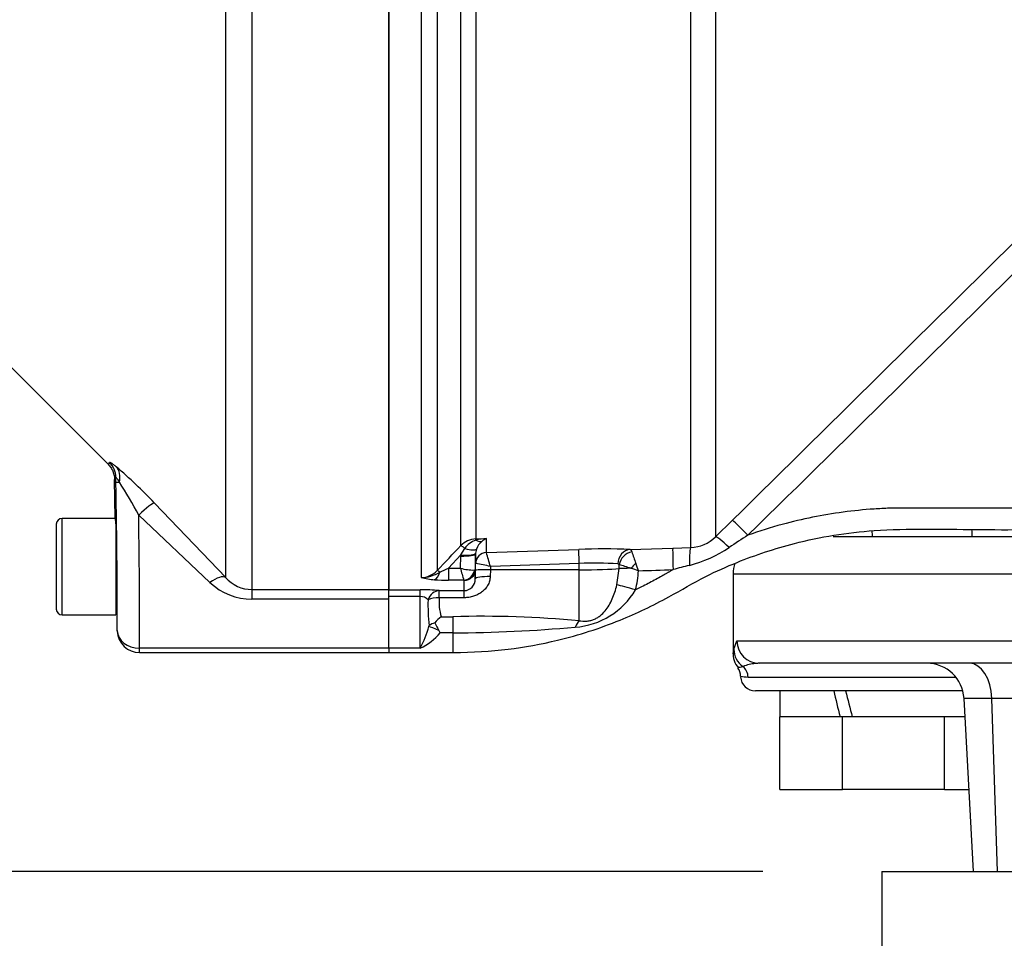
# Model space of a CAD drawing. Units: millimetres. Extents: x 0 to 594, y 0 to 420.
# Drawn here: x 101 to 115, y 217 to 229 of the extents above; entities that cross this region are included whole.
import ezdxf
from ezdxf.enums import TextEntityAlignment as Align

# ---------------------------------------------------------------- set-up
doc = ezdxf.new("R2010")
doc.units = ezdxf.units.MM
for name, color, linetype in [('Default', 7, 'Continuous'), ('GB-IW13-SPURFLG_', 7, 'Continuous'), ('II4-05-STD', 7, 'Continuous'), ('II45-01-STD', 7, 'Continuous'), ('II45-02B3B4_F25-', 7, 'Continuous'), ('TSH-1', 7, 'Continuous')]:
    doc.layers.add(name, color=color, linetype=linetype)
doc.styles.add('SEACAD_Arial', font='arial.ttf')
doc.dimstyles.new('ISO-InstDr', dxfattribs={"dimtxt": 3.2, "dimasz": 4.48, "dimexe": 1.6, "dimexo": 1.6, "dimgap": 0.8, "dimtad": 1, "dimdec": 0, "dimlfac": 10, "dimzin": 0, "dimdsep": 46, "dimtxsty": 'SEACAD_Arial', "dimblk1": '_SE_FILLED', "dimblk2": '_SE_FILLED', "dimsah": 1, "dimcen": 1.6, "dimadec": 0, "dimazin": 0, "dimtfac": 0.5, "dimtofl": 0, "dimtmove": 0, "dimatfit": 3, "dimfxl": 1, "dimtzin": 0, "dimarcsym": 0})

# ---------------------------------------------------------------- blocks, each defined once
blk = doc.blocks.new('SE3')
at = {"layer": 'GB-IW13-SPURFLG_', "color": 7, "linetype": 'Continuous'}
for q in [(142.95, 217.652), (112.95, 215.625)]:
    blk.add_line((112.95, 217.652), q, dxfattribs=at)
at = {"layer": 'II4-05-STD', "color": 7, "linetype": 'Continuous'}
for p, q in [((104.477, 233.017), (104.477, 221.444)), ((106.32, 233.017), (106.32, 221.444)), ((104.124, 221.605), (104.124, 232.859)), ((101.16, 224.512), (102.542, 223.13)), ((102.648, 222.89), (102.647, 222.952)), ((102.639, 222.402), (102.63, 222.923)), ((102.648, 222.89), (102.694, 222.89)), ((103.166, 222.608), (104.124, 221.605)), ((101.925, 221.102), (101.925, 222.402)), ((102.639, 222.402), (101.925, 222.402)), ((103.912, 221.539), (102.954, 222.446)), ((101.845, 222.322), (101.845, 221.182)), ((102.645, 222.328), (102.645, 221.102)), ((104.477, 221.444), (104.477, 221.314)), ((104.477, 221.444), (106.32, 221.444)), ((106.32, 221.314), (106.32, 221.444)), ((102.665, 220.893), (102.658, 221.321)), ((106.32, 221.314), (104.477, 221.314)), ((106.32, 220.655), (106.32, 221.314)), ((101.925, 221.102), (102.645, 221.102)), ((102.665, 220.893), (102.665, 220.89)), ((102.665, 220.887), (102.665, 220.883)), ((106.32, 220.655), (102.965, 220.655)), ((102.965, 220.595), (102.965, 220.655)), ((102.965, 220.595), (106.32, 220.595)), ((106.32, 220.655), (106.32, 220.595))]:
    blk.add_line(p, q, dxfattribs=at)
for centre, radius, start, end in [((97.947, 217.627), 7.215, 43.6595, 49.2977), ((96.57, 219.004), 7.253, 28.3318, 32.4036), ((101.925, 222.322), 0.08, 90, 180), ((104.482, 221.924), 0.48, 221.6265, 269.3934), ((104.475, 222.132), 0.818, 226.4796, 270.1763), ((102.685, 221.292), 0.04, 133.8546, 180), ((101.925, 221.182), 0.08, 180, 270), ((103.188, 220.902), 0.523, 180.9393, 181.6455), ((102.965, 220.895), 0.3, 182.3325, 270)]:
    blk.add_arc(centre, radius, start, end, dxfattribs=at)
for centre, major_axis, ratio, start_param, end_param in [((102.347, 222.947), (0.293, -0.063), 0.997087, 0.230851, 0.997416), ((102.44, 222.886), (0.19, 0.232), 0.771813, 5.293576, 6.152366), ((102.442, 233.866), (-0.191, 10.944), 0.017452, 3.124, 3.215921), ((102.604, 222.89), (0.044, -2.5), 0.017452, 0.643196, 1.570492), ((102.954, 222.398), (0.215, 0.209), 0.115865, 0.094584, 1.458922), ((102.65, 221.752), (-0.011, 0.65), 0.017452, 5.801632, 6.282881), ((102.904, 222.895), (0.044, -2.8), 0.015583, 0.643258, 1.40948), ((103.912, 221.394), (0.218, 0.206), 0.373456, 0.07275, 1.232295), ((102.965, 220.895), (-0.3, 0.002), 0.799995, 0.029091, 1.575454), ((102.965, 220.895), (0.3, 0.012), 0.799761, 3.112517, 3.141283)]:
    blk.add_ellipse(centre, major_axis=major_axis, ratio=ratio, start_param=start_param, end_param=end_param, dxfattribs=at)
blk.add_open_spline([(102.542, 223.13), (102.548, 223.124), (102.553, 223.134), (102.559, 223.158)], degree=3, dxfattribs=at)
for points, knots in [([(102.542, 223.13), (102.549, 223.124), (102.555, 223.116), (102.567, 223.101), (102.573, 223.094), (102.589, 223.07), (102.598, 223.053), (102.621, 222.999), (102.629, 222.962), (102.63, 222.923)], [0, 0, 0, 0, 0.125, 0.125, 0.25, 0.25, 0.5, 0.5, 1, 1, 1, 1]), ([(102.559, 223.158), (102.559, 223.16), (102.562, 223.16), (102.571, 223.157), (102.577, 223.153), (102.593, 223.142), (102.603, 223.135), (102.625, 223.118), (102.638, 223.108), (102.652, 223.097)], [0, 0, 0, 0, 0.25, 0.25, 0.5, 0.5, 0.75, 0.75, 1, 1, 1, 1]), ([(102.694, 222.89), (102.687, 222.9), (102.682, 222.91), (102.671, 222.927), (102.666, 222.934), (102.657, 222.946), (102.653, 222.95), (102.648, 222.954), (102.647, 222.954), (102.647, 222.952)], [0, 0, 0, 0, 0.25, 0.25, 0.5, 0.5, 0.75, 0.75, 1, 1, 1, 1])]:
    blk.add_open_spline(points, degree=3, knots=knots, dxfattribs=at)
at = {"layer": 'II45-01-STD', "color": 7, "linetype": 'Continuous'}
for p, q in [((110.381, 222.01), (110.381, 233.356)), ((110.714, 233.348), (110.714, 222.154)), ((106.32, 221.44), (106.32, 233.065)), ((106.756, 221.606), (106.756, 231.787)), ((106.968, 231.76), (106.968, 221.7)), ((107.287, 222.036), (107.287, 231.701)), ((107.488, 231.696), (107.488, 222.126)), ((110.714, 222.154), (110.943, 222.379)), ((107.488, 222.126), (107.63, 222.131)), ((107.63, 222.131), (107.63, 221.941)), ((109.565, 221.983), (110.137, 222.002)), ((110.137, 222.002), (110.381, 222.01)), ((107.286, 221.909), (107.119, 221.733)), ((107.283, 221.733), (107.286, 221.895)), ((107.286, 221.909), (107.342, 221.998)), ((107.286, 221.895), (107.286, 221.909)), ((107.486, 221.926), (107.482, 221.713)), ((107.496, 221.987), (107.486, 221.932)), ((107.486, 221.932), (107.486, 221.926)), ((107.486, 221.794), (107.486, 221.926)), ((107.63, 221.941), (107.631, 221.941)), ((107.631, 221.941), (108.873, 221.984)), ((107.484, 221.703), (107.486, 221.794)), ((107.487, 221.795), (107.486, 221.794)), ((107.685, 221.754), (107.684, 221.71)), ((108.88, 221.796), (107.685, 221.754)), ((108.88, 221.71), (108.88, 221.796)), ((109.415, 221.727), (109.415, 221.779)), ((107.119, 221.733), (107.283, 221.733)), ((107.119, 221.733), (107.119, 221.57)), ((107.482, 221.713), (107.482, 221.588)), ((107.482, 221.588), (107.484, 221.703)), ((107.684, 221.71), (107.682, 221.618)), ((108.88, 221.71), (107.684, 221.71)), ((108.88, 221.025), (108.88, 221.71)), ((109.388, 221.506), (109.415, 221.727)), ((107.329, 221.57), (107.119, 221.57)), ((107.332, 221.43), (107.332, 221.567)), ((106.32, 221.44), (106.74, 221.44)), ((106.74, 221.351), (106.32, 221.351)), ((106.74, 221.351), (106.74, 221.44)), ((106.74, 220.655), (106.74, 221.351)), ((106.997, 221.43), (107.332, 221.43)), ((106.997, 221.334), (106.997, 221.43)), ((107.332, 221.334), (107.332, 221.43)), ((107.332, 221.334), (106.997, 221.334)), ((107.024, 221.079), (107.18, 221.079)), ((107.18, 221.079), (107.18, 220.861)), ((106.857, 220.947), (106.86, 220.959)), ((107.18, 220.861), (107.01, 220.861)), ((107.18, 220.861), (107.18, 220.595)), ((106.74, 220.655), (106.32, 220.655)), ((106.32, 220.595), (107.18, 220.595))]:
    blk.add_line(p, q, dxfattribs=at)
for centre, radius, start, end in [((-1555.007, 1914.207), 2374.378, 314.558424, 314.701333), ((-959.804, 1311.842), 1527.847, 314.503752, 314.72597), ((110.368, 222.499), 0.489, 271.5215, 315.0197), ((119.347, 209.406), 15.174, 122.6979, 123.8415), ((-1271.332, 183.526), 1384.695, 1.598444, 1.601811), ((-77.709, 397.405), 254.908, 316.42624, 316.53018), ((107.5, 221.83), 0.296, 92.2119, 136.0617), ((107.58, 221.834), 0.29, 108.3666, 145.5031), ((107.728, 221.083), 1.053, 95.3139, 103.1052), ((107.725, 221.904), 0.243, 129.3386, 160.0638), ((107.736, 221.906), 0.249, 115.0869, 131.6279), ((109.909, 223.494), 1.784, 284.703, 303.6241), ((103.438, 220.63), 4.393, 14.8205, 17.3605), ((109.2, 213.148), 8.843, 87.6319, 92.1178), ((136.933, 231.497), 28.964, 199.2377, 199.5646), ((107.308, 220.447), 1.36, 73.9307, 82.435), ((109.085, 217.816), 3.985, 85.4761, 92.9449), ((109.396, 221.766), 0.023, 34.3484, 81.9236), ((107.996, 216.878), 5.102, 71.9837, 73.856), ((93.749, 216.167), 16.86, 19.1461, 19.5109), ((114.154, 206.755), 15.486, 104.1777, 105.0138), ((106.754, 221.896), 0.29, 270.3637, 317.5467), ((106.749, 222.089), 0.483, 270.781, 301.7938), ((106.985, 222.435), 0.86, 254.5343, 266.5324), ((106.333, 223.259), 1.717, 292.9971, 297.2502), ((108.745, 222.062), 1.499, 192.6925, 199.1613), ((107.45, 222.255), 0.548, 252.3059, 272.2171), ((108.9, 219.495), 2.334, 70.5644, 73.1972), ((108.58, 221.734), 1.097, 344.4624, 358.0229), ((104.319, 387.555), 165.945, 271.84997, 272.01101), ((107.109, 223.914), 2.344, 265.7046, 270.248), ((107.325, 221.586), 0.157, 272.5295, 0.5933), ((106.752, 218.631), 2.81, 85.0025, 90.2479), ((106.742, 221.209), 0.142, 42.8565, 90.655), ((108.747, 221.97), 1.036, 274.4015, 329.226), ((109.201, 221.228), 2.356, 178.1181, 186.5683), ((107.604, 221.27), 0.61, 173.9273, 198.1848), ((107.257, 220.744), 0.408, 124.7633, 141.8535), ((107.565, 206.468), 14.616, 84.8365, 91.5076), ((105.582, 221.289), 1.32, 331.3076, 344.993), ((107.013, 220.746), 0.262, 106.9877, 125.5359), ((109.011, 222.055), 2.33, 207.0381, 209.9001), ((106.396, 221.387), 0.809, 295.2174, 319.4527), ((105.849, 220.212), 1.331, 29.1928, 30.8191), ((107.047, 241.555), 20.694, 270.3677, 274.9318)]:
    blk.add_arc(centre, radius, start, end, dxfattribs=at)
for centre, major_axis, ratio, start_param, end_param in [((111.153, 222.165), (-0.211, 0.214), 0.014713, 4.744044, 6.247238), ((110.925, 221.94), (-0.211, 0.213), 0.097592, 4.945217, 6.248839), ((107.357, 221.966), (-0.0726, 0.0688), 0.126957, 5.046605, 6.145912), ((107.492, 222.028), (-0.0037, 0.0999), 0.006498, -0.636387, -0.194879), ((107.484, 222.269), (0.108, -0.168), 0.570756, 5.473971, 6.080654), ((110.148, 221.703), (-0.01, 0.3), 0.016283, 0.048497, 1.539919), ((110.392, 221.711), (-0.009, 0.3), 0.098039, 0.047602, 1.372558), ((107.286, 221.943), (0.2, -0.011), 0.17341, 4.721621, 6.273741), ((107.286, 221.929), (0.2, -0.003), 0.173625, 4.715288, 6.280227), ((107.311, 222.06), (0.187, -0.07), 0.246301, 4.970759, 6.21764), ((107.636, 221.792), (-0.15, 0), 0.996668, 4.747296, 6.265732), ((107.636, 221.791), (0.076, 0.13), 0.98864, 0.569012, 2.070499), ((108.88, 221.785), (-0.007, 0.2), 0.001843, -1.518469, -0.081546), ((109.572, 221.783), (-0.01, -0.2), 0.865521, 3.239809, 4.729528), ((109.593, 221.774), (-0.137, -0.145), 0.826396, 4.03475, 5.349964), ((109.646, 221.723), (-0.139, -0.143), 0.287362, 4.460875, 4.940499), ((106.933, 221.774), (-0.016, -0.199), 0.43477, 0.185054, 1.108103), ((107.039, 221.631), (-0.0725, 0.0689), 0.12674, 5.334923, 6.152764), ((107.329, 221.718), (-0.067, -0.134), 0.938095, 0.488586, 1.934536), ((107.332, 221.715), (0.15, 0), 0.986918, 4.712389, 6.265732), ((107.682, 221.585), (-0.2, 0.003), 0.167161, 4.715259, 6.28179), ((107.684, 221.699), (-0.2, 0.003), 0.052328, 4.713296, 6.281777), ((108.88, 221.741), (-0.6, 0), 0.052336, 1.570796, 2.669981), ((109.682, 221.72), (-0.3, 0.003), 0.030878, -1.203928, -0.471156), ((109.642, 221.431), (-0.289, 0.082), 0.026244, 4.735404, 5.793329), ((106.997, 221.23), (0.02, 0.199), 0.82783, 0.118632, 1.263631), ((106.997, 221.23), (-0.2, 0.014), 0.520769, 4.747825, 5.606311), ((107.025, 220.869), (-0.183, 0.081), 0.047864, -1.367853, -0.396004), ((108.88, 220.753), (0.051, 0.296), 0.343218, 0.461768, 0.955857)]:
    blk.add_ellipse(centre, major_axis=major_axis, ratio=ratio, start_param=start_param, end_param=end_param, dxfattribs=at)
for points, knots in [([(115.801, 222.541), (115.456, 222.541), (115.11, 222.541), (114.514, 222.541), (114.264, 222.541), (113.889, 222.541), (113.764, 222.541), (113.577, 222.541), (113.514, 222.541), (113.42, 222.541), (113.389, 222.541), (113.342, 222.541), (113.327, 222.541), (113.303, 222.541), (113.295, 222.541), (113.284, 222.541), (113.28, 222.541), (113.274, 222.541), (113.272, 222.541), (113.268, 222.541), (113.266, 222.541), (113.262, 222.541), (113.26, 222.541), (113.255, 222.541), (113.253, 222.541), (113.247, 222.541), (113.242, 222.541), (113.229, 222.541), (113.221, 222.541), (113.194, 222.541), (113.177, 222.541), (113.125, 222.54), (113.09, 222.539), (112.985, 222.536), (112.916, 222.532), (112.707, 222.518), (112.569, 222.504), (112.154, 222.449), (111.881, 222.394), (111.456, 222.278), (111.302, 222.229), (111.15, 222.175)], [0, 0, 0, 0, 0.225748, 0.225748, 0.388987, 0.388987, 0.470607, 0.470607, 0.511417, 0.511417, 0.531822, 0.531822, 0.542024, 0.542024, 0.547125, 0.547125, 0.549676, 0.549676, 0.550951, 0.550951, 0.552227, 0.552227, 0.553583, 0.553583, 0.554939, 0.554939, 0.557651, 0.557651, 0.563075, 0.563075, 0.573924, 0.573924, 0.595622, 0.595622, 0.639017, 0.639017, 0.725808, 0.725808, 0.899389, 0.899389, 1, 1, 1, 1]), ([(107.18, 220.595), (107.453, 220.604), (107.893, 220.621), (108.663, 220.764), (109.388, 220.996), (110.044, 221.312), (110.547, 221.613), (111.109, 221.862), (111.858, 222.112), (112.934, 222.282), (114.256, 222.241), (115.119, 222.253), (115.643, 222.252)], [0, 0, 0, 0, 0.085143, 0.16234, 0.263189, 0.346175, 0.411295, 0.463813, 0.556513, 0.680718, 0.836667, 1, 1, 1, 1]), ([(109.565, 221.983), (109.569, 221.982), (109.573, 221.979), (109.58, 221.969), (109.583, 221.962), (109.586, 221.954)], [0, 0, 0, 0, 0.5, 0.5, 1, 1, 1, 1]), ([(107.682, 221.618), (107.682, 221.597), (107.678, 221.576), (107.667, 221.537), (107.658, 221.518), (107.638, 221.482), (107.626, 221.466), (107.599, 221.436), (107.583, 221.422), (107.551, 221.398), (107.533, 221.387), (107.496, 221.368), (107.477, 221.36), (107.437, 221.347), (107.416, 221.342), (107.375, 221.336), (107.354, 221.334), (107.332, 221.334)], [0, 0, 0, 0, 0.125, 0.125, 0.25, 0.25, 0.375, 0.375, 0.5, 0.5, 0.625, 0.625, 0.75, 0.75, 0.875, 0.875, 1, 1, 1, 1]), ([(110.143, 221.712), (110.135, 221.708), (110.128, 221.704), (110.113, 221.695), (110.105, 221.691), (110.094, 221.684), (110.09, 221.682), (110.085, 221.679), (110.083, 221.677), (110.08, 221.676), (110.079, 221.675), (110.077, 221.674), (110.076, 221.674), (110.074, 221.673), (110.074, 221.672), (110.072, 221.671), (110.071, 221.671), (110.069, 221.669), (110.067, 221.668), (110.062, 221.665), (110.058, 221.663), (110.048, 221.657), (110.041, 221.653), (110.021, 221.641), (110.007, 221.633), (109.966, 221.61), (109.938, 221.595), (109.855, 221.549), (109.799, 221.52), (109.707, 221.474), (109.672, 221.457), (109.637, 221.44)], [0, 0, 0, 0, 0.040834, 0.040834, 0.082661, 0.082661, 0.103574, 0.103574, 0.114031, 0.114031, 0.119259, 0.119259, 0.124487, 0.124487, 0.129715, 0.129715, 0.134944, 0.134944, 0.1454, 0.1454, 0.166314, 0.166314, 0.20814, 0.20814, 0.291793, 0.291793, 0.459098, 0.459098, 0.793709, 0.793709, 1, 1, 1, 1]), ([(108.88, 221.025), (108.911, 221.019), (108.943, 221.017), (108.993, 221.02), (109.009, 221.023), (109.042, 221.03), (109.058, 221.035), (109.09, 221.048), (109.105, 221.055), (109.133, 221.072), (109.147, 221.081), (109.185, 221.111), (109.207, 221.133), (109.247, 221.181), (109.265, 221.206), (109.297, 221.26), (109.311, 221.288), (109.337, 221.347), (109.349, 221.378), (109.37, 221.441), (109.379, 221.474), (109.388, 221.506)], [0, 0, 0, 0, 0.125, 0.125, 0.1875, 0.1875, 0.25, 0.25, 0.3125, 0.3125, 0.375, 0.375, 0.5, 0.5, 0.625, 0.625, 0.75, 0.75, 0.875, 0.875, 1, 1, 1, 1])]:
    blk.add_open_spline(points, degree=3, knots=knots, dxfattribs=at)
for points in [[(114.158, 222.251), (114.16, 222.218), (114.162, 222.185), (114.164, 222.152)], [(107.471, 221.707), (107.478, 221.709), (107.482, 221.711), (107.482, 221.713)]]:
    blk.add_open_spline(points, degree=3, dxfattribs=at)
at = {"layer": 'II45-02B3B4_F25-', "color": 7, "linetype": 'Continuous'}
for p, q in [((120.032, 222.152), (112.296, 222.152)), ((120, 221.652), (110.95, 221.652)), ((110.95, 221.652), (110.95, 220.606)), ((110.96, 220.641), (111.002, 220.752)), ((111.002, 220.752), (115.03, 220.752)), ((115.258, 220.452), (111.301, 220.452)), ((111.153, 220.267), (113.945, 220.267)), ((114.04, 220.082), (111.25, 220.082)), ((111.58, 220.082), (111.58, 219.732)), ((114.432, 219.978), (114.056, 219.978)), ((114.056, 219.978), (114.178, 217.652)), ((115.974, 219.978), (114.432, 219.978)), ((114.506, 217.652), (114.432, 219.978)), ((111.577, 218.752), (111.577, 219.732)), ((111.596, 219.732), (111.577, 219.732)), ((112.389, 219.732), (111.596, 219.732)), ((112.391, 219.732), (112.389, 219.732)), ((112.42, 219.732), (112.391, 219.732)), ((112.42, 218.752), (112.42, 219.732)), ((112.553, 219.732), (112.42, 219.732)), ((113.762, 219.732), (112.553, 219.732)), ((113.794, 219.732), (113.762, 219.732)), ((113.794, 218.752), (113.794, 219.732)), ((113.806, 219.732), (113.794, 219.732)), ((114.07, 219.732), (113.806, 219.732)), ((111.577, 218.752), (112.42, 218.752)), ((113.794, 218.752), (112.42, 218.752)), ((113.794, 218.752), (114.121, 218.752))]:
    blk.add_line(p, q, dxfattribs=at)
for centre, radius, start, end in [((111.45, 221.652), 0.5, 162.8266, 180), ((111.208, 220.572), 0.259, 172.5031, 224.8347), ((111.31, 219.844), 0.608, 95.5147, 111.9693), ((111.31, 219.844), 0.608, 90.8622, 95.5147), ((113.557, 219.952), 0.5, 3, 90), ((111.026, 220.566), 0.168, 264.7201, 289.6878), ((110.896, 220.292), 0.152, 354.3297, 39.0241), ((111.149, 220.64), 0.373, 254.5971, 270.4791), ((111.25, 220.282), 0.2, 183.6561, 270)]:
    blk.add_arc(centre, radius, start, end, dxfattribs=at)
for centre, major_axis, ratio, start_param, end_param in [((111.301, 220.752), (0, -0.3), 0.996976, 4.712389, 6.283185), ((111.26, 220.641), (-0.297, 0.044), 0.973325, 0.15103, 1.078931), ((114.128, 219.952), (0, -0.5), 0.608817, 1.623156, 3.141593), ((110.964, 220.252), (0, 0.2), 0.946456, 4.787459, 5.606222), ((112.95, 219.58), (-1.278, 5.111), 0.096563, 1.448404, 1.517012), ((112.95, 220.233), (1.278, -5.111), 0.096563, 4.717896, 4.786504)]:
    blk.add_ellipse(centre, major_axis=major_axis, ratio=ratio, start_param=start_param, end_param=end_param, dxfattribs=at)
blk.add_open_spline([(110.95, 220.579), (110.95, 220.579), (110.951, 220.584), (110.954, 220.599), (110.955, 220.606), (110.957, 220.621), (110.959, 220.63), (110.96, 220.641)], degree=3, knots=[0.5014236, 0.5014236, 0.5014236, 0.5014236, 0.75, 0.75, 0.875, 0.875, 1, 1, 1, 1], dxfattribs=at)
blk = doc.blocks.new('DMBLK442')
at = {"layer": 'Default', "linetype": 'Continuous'}
for points in [[(83.914, 213.172), (85.407, 213.172), (84.661, 217.652)], [(83.914, 137.082), (84.661, 132.602), (85.407, 137.082)]]:
    blk.add_hatch(color=7, dxfattribs=at).paths.add_polyline_path(points)
at = {"layer": 'Default', "color": 7, "linetype": 'Continuous'}
for p, q in [((111.35, 217.652), (83.061, 217.652)), ((84.661, 132.602), (84.661, 217.652)), ((164.95, 132.602), (83.061, 132.602))]:
    blk.add_line(p, q, dxfattribs=at)
at = {"layer": 'Default', "color": 7, "linetype": 'Continuous', "style": 'SEACAD_Arial'}
for s, p in [(')', (80.661, 183.162)), ('33.48"', (80.661, 168.692)), ('851', (76.821, 168.692)), ('(', (80.661, 165.631))]:
    blk.add_text(s, height=3.2, rotation=90, dxfattribs=at).set_placement(p, align=Align.TOP_LEFT)
blk = doc.blocks.new('_SE_FILLED')
at = {"color": 0}
blk.add_line((0, 0), (-1, 0), dxfattribs=at)
blk.add_solid([(0, 0), (-1, -0.1665), (-1, 0.1665), (0, 0)], dxfattribs=at)

msp = doc.modelspace()

# ---------------------------------------------------------------- block references
at = {"layer": 'TSH-1'}
msp.add_blockref('SE3', (0, 0), dxfattribs=at)

# ---------------------------------------------------------------- dimensions: what is measured, and where the dimension line sits
at = {"layer": 'Default', "color": 7, "linetype": 'Continuous'}
dim = msp.add_linear_dim(base=(84.660508994, 217.651757701), p1=(172.950291399, 132.601757701), p2=(112.950291399, 217.651757701), angle=90, text='\\A1;<>', dimstyle='ISO-InstDr', override={"dimpost": '\\X'}, dxfattribs=at)
dim.commit()
dim.dimension.update_dxf_attribs({"geometry": 'DMBLK442', "text_midpoint": (84.660508994, 175.126758571), "dimtype": 160})

doc.saveas('drawing.dxf')
